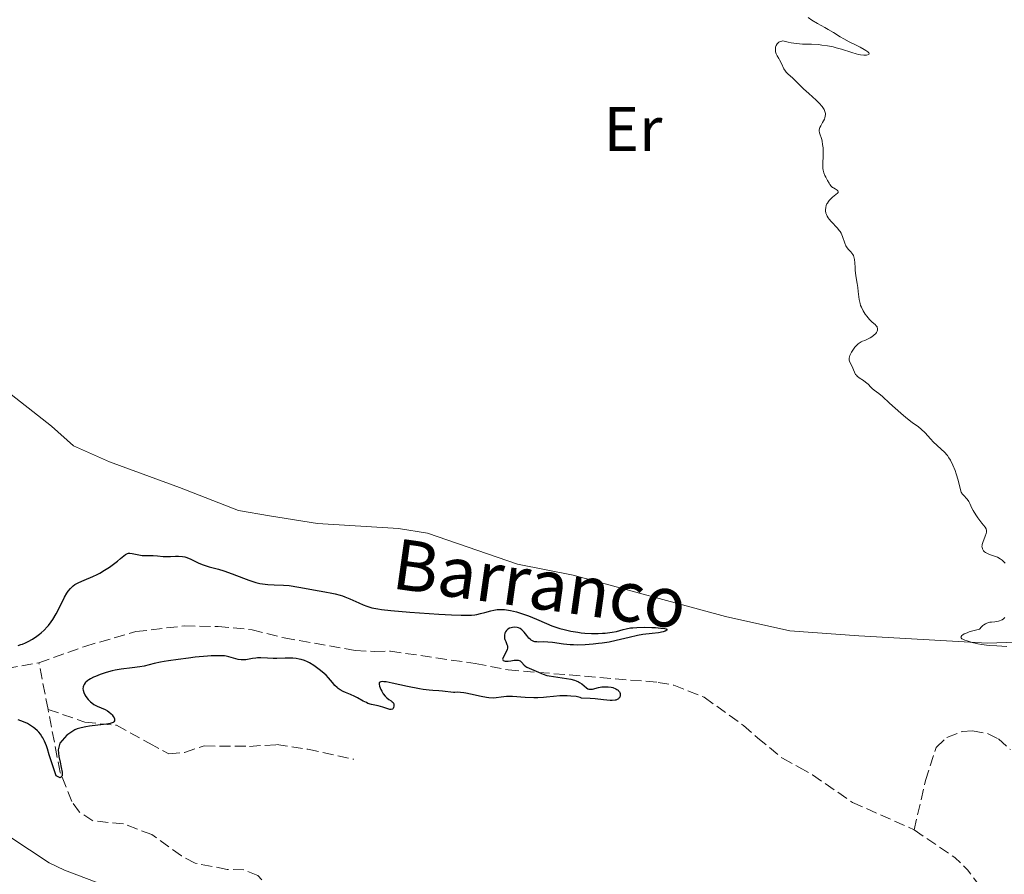
# Model space of a CAD drawing. Units: metres. Extents: x 622182 to 625663, y 4667036 to 4669409.
# Drawn here: x 622494 to 622650, y 4667936 to 4668071 of the extents above; entities that cross this region are included whole.
import ezdxf
from ezdxf.enums import TextEntityAlignment as Align

# ---------------------------------------------------------------- set-up
doc = ezdxf.new("R2010")
doc.units = ezdxf.units.M
doc.header["$MEASUREMENT"] = 0
doc.linetypes.add('DGN Style 3', pattern=[2.435890702152634, 1.739921930109024, -0.6959687720436097])
for name, color, linetype, lineweight in [('Barranco lineal', 142, 'DGN Style 3', 13), ('Curva de nivel directora', 30, 'Continuous', 30), ('Curva de nivel intermedia', 30, 'Continuous', 0), ('Etiqueta de uso rústico', 92, 'Continuous', 0), ('Línea de cambio de uso (parcela vista)', 92, 'Continuous', 0), ('Texto de arroyo-regatas y barrancos', 142, 'Continuous', 0)]:
    doc.layers.add(name, color=color, linetype=linetype, lineweight=lineweight)
doc.styles.add('Style-Arial', font='arial.ttf')

msp = doc.modelspace()

# ---------------------------------------------------------------- linework, layer by layer
at = {"layer": 'Barranco lineal', "color": 142, "linetype": 'DGN Style 3', "lineweight": 13, "extrusion": (-0.005832776086898715, 0.03006123060461123, 0.9995310406073723), "elevation": 136968.7270409156, "flags": 128}
msp.add_lwpolyline([(-1500243.353866906, -4461824.788547907), (-1500243.353866906, -4461832.29951988)], dxfattribs=at)
at = {"layer": 'Barranco lineal', "color": 142, "linetype": 'DGN Style 3', "lineweight": 13, "elevation": 275.2299999999959, "flags": 128}
msp.add_lwpolyline([(622636.1600000003, 4667942.560000001), (622642.6100000005, 4667938.17), (622644.6299999999, 4667936.24), (622647.6500000004, 4667932.199999999), (622650.1900000004, 4667924.949999999)], dxfattribs=at)
at = {"layer": 'Barranco lineal', "color": 142, "linetype": 'DGN Style 3', "lineweight": 13}
for points in [[(622497.3799999999, 4667969.039999999, 274.8500000000058), (622504.6399999997, 4667971.66, 275.2299999999959), (622512.7599999999, 4667973.99, 275.2299999999959), (622520.4100000003, 4667974.91, 275.2299999999959), (622525.7699999996, 4667974.800000001, 274.8500000000058), (622531.1600000003, 4667974.300000001, 274.8500000000058), (622536.25, 4667972.99, 274.8500000000058), (622547.5099999999, 4667971.02, 274.4799999999959), (622550.5199999996, 4667970.850000001, 274.4799999999959), (622553.0999999996, 4667970.890000001, 274.8500000000058), (622566.5700000003, 4667968.930000001, 274.8500000000058), (622571.7599999999, 4667967.930000001, 275.2299999999959), (622595.5700000003, 4667965.949999999, 275.2299999999959), (622598.0300000003, 4667965.5, 275.2299999999959), (622602.8700000001, 4667963.58, 275.2299999999959), (622609.0800000001, 4667959.130000001, 275.2299999999959), (622611.3399999999, 4667957.16, 275.6000000000058), (622615.2699999996, 4667953.91, 275.6000000000058), (622617.8899999997, 4667952.5, 275.6000000000058), (622620.04, 4667951.279999999, 275.2299999999959), (622626.3600000005, 4667946.92, 275.2299999999959), (622636.1600000003, 4667942.560000001, 275.2299999999959)], [(622492.2599999999, 4667968.16, 274.8500000000058), (622497.3799999999, 4667969.039999999, 274.8500000000058)], [(622536.0700000003, 4667931.09, 277.570000000007), (622532.1100000005, 4667935.300000001, 277.1999999999971), (622529.8899999997, 4667936.189999999, 277.1999999999971), (622527.2199999997, 4667936.289999999, 277.1999999999971), (622522.1699999999, 4667937.27, 277.1999999999971), (622519.9699999997, 4667938.439999999, 277.1999999999971), (622515.29, 4667941.82, 276.8300000000018), (622510.79, 4667943.49, 276.8300000000018), (622505.9299999997, 4667943.99, 276.8300000000018), (622503.8300000001, 4667945.34, 276.4900000000052), (622502.5700000003, 4667947.039999999, 276.0800000000018), (622500.75, 4667951.66, 275.3899999999995), (622498.8099999996, 4667961.67, 275.0800000000018)], [(622498.8099999996, 4667961.67, 275.0800000000018), (622504.6699999999, 4667959.630000001, 275.4499999999971), (622509.6799999997, 4667959.140000001, 275.4499999999971), (622514.8300000001, 4667956.310000001, 275.4499999999971), (622517.9699999997, 4667954.609999999, 275.820000000007), (622520.4600000001, 4667954.84, 275.820000000007), (622523.5899999999, 4667955.869999999, 275.820000000007), (622530.7800000003, 4667955.800000001, 276.1999999999971), (622535.0499999998, 4667956.07, 276.1999999999971), (622540, 4667955.34, 276.1399999999995), (622547.3300000001, 4667953.75, 276.9400000000023)], [(622636.1600000003, 4667942.560000001, 275.2299999999959), (622637.9699999997, 4667950.359999999, 275.2299999999959), (622639.6299999999, 4667955.630000001, 275.6000000000058), (622641.3499999996, 4667957.220000001, 275.6000000000058), (622643.7699999996, 4667958.130000001, 275.6000000000058), (622645.4100000003, 4667958.26, 275.6000000000058), (622647.8099999996, 4667957.83, 275.8300000000018), (622649.5199999996, 4667956.970000001, 275.9799999999959), (622651.4299999997, 4667955.289999999, 275.9799999999959)]]:
    msp.add_polyline3d(points, dxfattribs=at)
at = {"layer": 'Curva de nivel directora', "color": 30, "linetype": 'Continuous', "lineweight": 30, "elevation": 275, "flags": 128}
for points in [[(622494.0699999994, 4667971.82), (622494.4899999995, 4667971.930000001), (622494.7499999988, 4667972.02), (622495.2400000005, 4667972.220000001), (622495.6399999984, 4667972.410000001), (622496.3699999994, 4667972.810000001), (622497.0399999998, 4667973.26), (622497.4600000001, 4667973.58), (622497.7199999995, 4667973.79), (622498.2000000001, 4667974.230000001), (622498.6799999983, 4667974.730000001), (622498.9100000008, 4667974.99), (622499.3299999987, 4667975.54), (622499.5900000002, 4667975.930000002), (622500.1, 4667976.800000001), (622500.6599999988, 4667977.930000001), (622501.4199999986, 4667979.449999999), (622501.7999999986, 4667980.110000002), (622501.9900000008, 4667980.390000001), (622502.3699999985, 4667980.859999999), (622502.7799999998, 4667981.24), (622503.0700000003, 4667981.45), (622503.2800000005, 4667981.57), (622503.7199999986, 4667981.800000001), (622504.5700000002, 4667982.17), (622505.9000000001, 4667982.720000002), (622506.6299999988, 4667983.080000003), (622507.0099999988, 4667983.28), (622507.7799999999, 4667983.730000002), (622508.5399999998, 4667984.220000002), (622509.0099999993, 4667984.550000003), (622509.8399999985, 4667985.180000001), (622510.3300000003, 4667985.59), (622510.8499999989, 4667986.039999999), (622511.079999999, 4667986.210000001), (622511.3000000003, 4667986.330000003), (622511.4199999988, 4667986.380000001), (622511.5899999987, 4667986.420000001), (622511.7699999998, 4667986.440000001), (622512.1699999998, 4667986.41), (622513.4999999999, 4667986.119999999), (622513.7199999989, 4667986.09), (622514.1799999992, 4667986.060000001)], [(622514.1799999992, 4667986.060000001), (622515.0699999989, 4667986.060000001), (622515.5099999993, 4667986.050000003), (622516.1599999996, 4667985.990000002), (622517.0899999995, 4667985.910000001), (622517.6199999992, 4667985.9), (622518.2099999993, 4667985.92), (622519.0499999997, 4667985.960000001), (622519.49, 4667985.960000001), (622520.1600000006, 4667985.9), (622520.4899999992, 4667985.84), (622520.82, 4667985.740000002), (622521.4599999993, 4667985.490000002), (622522.74, 4667984.87), (622523.3899999983, 4667984.580000001), (622523.719999999, 4667984.460000001), (622524.3899999995, 4667984.26), (622525.8600000005, 4667983.890000001), (622526.6699999995, 4667983.650000001), (622527.9999999994, 4667983.180000001), (622529.7999999986, 4667982.470000002), (622530.6399999991, 4667982.160000001), (622531.75, 4667981.800000001), (622532.4200000005, 4667981.630000001), (622532.8399999985, 4667981.550000001), (622533.6799999991, 4667981.460000001), (622534.649999999, 4667981.420000001), (622536.1399999999, 4667981.369999999), (622537.0299999994, 4667981.289999999), (622538.5699999996, 4667981.060000001), (622541.7900000004, 4667980.450000001), (622542.7299999992, 4667980.29), (622543.8400000001, 4667980.090000001), (622544.3699999999, 4667979.980000001), (622545.1299999999, 4667979.789999999), (622545.5099999999, 4667979.670000001), (622545.8899999997, 4667979.53), (622546.6499999998, 4667979.220000002), (622548.1200000005, 4667978.550000001), (622548.7999999999, 4667978.24), (622549.3699999999, 4667978.020000001), (622549.6699999995, 4667977.920000001), (622550.159999999, 4667977.789999999), (622551.0899999988, 4667977.61), (622551.6699999999, 4667977.529999999), (622553.1499999998, 4667977.359999999), (622556.2099999995, 4667977.090000002), (622560.8099999996, 4667976.77), (622562.7999999989, 4667976.66), (622564.3500000001, 4667976.600000001), (622564.9699999993, 4667976.600000001), (622565.9699999985, 4667976.62), (622566.5099999993, 4667976.670000001), (622566.829999999, 4667976.720000001), (622567.419999999, 4667976.850000001), (622568.0899999996, 4667977.04), (622569.0199999993, 4667977.310000001), (622569.52, 4667977.410000001), (622570.0399999986, 4667977.490000002), (622570.3200000003, 4667977.510000002), (622570.7400000005, 4667977.520000001), (622571.1899999997, 4667977.5), (622571.5000000005, 4667977.460000004), (622572.1299999985, 4667977.359999999), (622573.1099999998, 4667977.12), (622573.7499999991, 4667976.930000001), (622574.9899999995, 4667976.480000001), (622576.2500000002, 4667975.949999999), (622577.8599999995, 4667975.260000001), (622578.7200000001, 4667974.920000001), (622579.9899999996, 4667974.51), (622580.6600000003, 4667974.320000002), (622581.7199999997, 4667974.08), (622582.8099999982, 4667973.890000001), (622583.3699999994, 4667973.820000002), (622583.9199999992, 4667973.760000001), (622585.0199999989, 4667973.7), (622586.0699999994, 4667973.7), (622586.730000001, 4667973.730000001), (622587.149999999, 4667973.75), (622587.8999999999, 4667973.840000002), (622588.2799999999, 4667973.900000001), (622588.9399999994, 4667974.029999999), (622590.01, 4667974.320000002), (622590.4999999995, 4667974.449999999), (622591.1900000002, 4667974.580000001), (622591.5700000002, 4667974.619999999), (622592.1899999992, 4667974.670000001), (622593.3299999993, 4667974.690000001), (622594.5399999984, 4667974.660000003), (622595.1500000008, 4667974.630000001), (622595.9899999991, 4667974.57), (622596.6299999984, 4667974.480000001), (622596.8399999985, 4667974.42), (622596.9500000002, 4667974.36), (622596.9500000002, 4667974.220000002), (622596.6699999986, 4667974.070000002), (622596.3800000002, 4667973.970000001), (622595.6200000005, 4667973.810000001), (622594.619999999, 4667973.680000001), (622593.1199999992, 4667973.52)], [(622593.1199999992, 4667973.52), (622592.2899999998, 4667973.380000001), (622590.9499999988, 4667973.080000001), (622588.9299999982, 4667972.580000001), (622587.7900000005, 4667972.340000002), (622586.6999999997, 4667972.16), (622586.1299999997, 4667972.090000001), (622585.2800000003, 4667971.99), (622583.9900000007, 4667971.890000002), (622582.7500000001, 4667971.860000002), (622582.16, 4667971.880000001), (622581.5999999989, 4667971.91), (622580.5599999996, 4667972.010000001), (622578.7999999983, 4667972.260000001), (622578.0599999984, 4667972.340000002), (622577.3999999991, 4667972.350000001), (622576.6399999991, 4667972.340000002), (622576.3099999983, 4667972.350000001), (622575.9999999999, 4667972.390000001), (622575.8500000001, 4667972.430000001), (622575.64, 4667972.520000001), (622575.4399999988, 4667972.640000002), (622575.3099999991, 4667972.740000002), (622575.0700000002, 4667972.970000002), (622574.719999999, 4667973.360000002), (622574.3100000002, 4667973.890000001), (622574.1099999989, 4667974.120000001), (622573.9700000003, 4667974.26), (622573.6799999997, 4667974.470000002), (622573.4099999992, 4667974.600000001), (622573.2199999993, 4667974.65), (622572.8499999982, 4667974.690000001), (622572.4599999993, 4667974.660000003), (622572.2699999993, 4667974.619999999), (622571.99, 4667974.520000001), (622571.7399999996, 4667974.369999999), (622571.619999999, 4667974.270000001), (622571.5299999996, 4667974.17), (622571.3699999986, 4667973.939999999), (622571.2699999979, 4667973.740000002), (622571.1899999997, 4667973.420000001), (622571.1799999987, 4667973.090000001), (622571.1999999987, 4667972.920000001), (622571.2500000001, 4667972.750000001), (622571.3899999987, 4667972.42), (622571.5899999999, 4667971.970000001), (622571.6500000001, 4667971.74), (622571.6799999992, 4667971.49), (622571.6700000003, 4667971.369999999), (622571.619999999, 4667971.17), (622571.4600000002, 4667970.770000001), (622571.04, 4667970.02), (622570.9199999992, 4667969.730000001), (622570.8999999993, 4667969.61), (622570.9699999985, 4667969.440000001), (622571.1600000006, 4667969.34), (622571.3300000007, 4667969.310000001), (622571.7799999998, 4667969.320000002), (622572.1799999999, 4667969.369999999), (622572.7299999997, 4667969.449999999), (622573.0000000002, 4667969.470000002), (622573.3699999991, 4667969.460000004), (622573.53, 4667969.42), (622573.6699999986, 4667969.359999999), (622573.8999999987, 4667969.17), (622574.3199999991, 4667968.689999999), (622574.5800000007, 4667968.460000001), (622574.7300000002, 4667968.350000001), (622575.0900000001, 4667968.180000001), (622575.8700000002, 4667967.890000002), (622576.2399999991, 4667967.740000002), (622576.5799999988, 4667967.580000001), (622577.0599999994, 4667967.350000001), (622577.35, 4667967.230000002), (622577.9199999999, 4667967.060000002), (622578.2799999998, 4667966.980000001), (622579.6499999999, 4667966.77), (622581.029999999, 4667966.57), (622581.6999999996, 4667966.440000001), (622582.2999999986, 4667966.279999999), (622582.5600000002, 4667966.190000001), (622582.9199999999, 4667966.040000001), (622583.119999999, 4667965.930000001), (622583.480000001, 4667965.700000001), (622584.2299999997, 4667965.07), (622584.44, 4667964.940000001), (622584.5499999995, 4667964.890000002), (622584.7300000006, 4667964.850000001), (622584.8600000001, 4667964.850000001), (622585.1299999984, 4667964.880000001), (622586.0899999995, 4667965.12), (622586.6399999993, 4667965.220000001), (622587.2199999982, 4667965.260000001), (622587.6200000006, 4667965.24), (622588.1300000001, 4667965.170000001), (622588.3600000005, 4667965.11), (622588.8399999987, 4667964.940000001), (622589.0399999999, 4667964.830000001), (622589.1999999986, 4667964.710000001), (622589.2900000003, 4667964.630000004), (622589.4299999988, 4667964.449999999)], [(622540.9900000002, 4667968.600000001), (622540.2999999997, 4667969.029999999), (622539.98, 4667969.190000001), (622539.4700000003, 4667969.4), (622538.9400000006, 4667969.560000001), (622538.6399999988, 4667969.630000004), (622538.1499999993, 4667969.720000002), (622537.6100000006, 4667969.770000001), (622537.3200000002, 4667969.789999999), (622536.3999999993, 4667969.78), (622535.1200000006, 4667969.730000001), (622534.4999999994, 4667969.720000002), (622533.6199999986, 4667969.770000001), (622532.539999999, 4667969.840000001), (622532.0099999993, 4667969.82), (622531.75, 4667969.800000003), (622531.2200000002, 4667969.710000001), (622530.1899999998, 4667969.520000001), (622529.6800000002, 4667969.500000001), (622529.440000001, 4667969.51), (622528.9499999993, 4667969.600000001), (622527.4999999986, 4667970.010000001), (622527.0499999993, 4667970.100000001), (622526.7999999991, 4667970.130000001), (622526.39, 4667970.170000001), (622525.639999999, 4667970.180000001), (622524.669999999, 4667970.140000002), (622524.079999999, 4667970.100000001), (622522.1599999988, 4667969.920000001), (622521.0799999993, 4667969.800000003), (622519.4599999988, 4667969.600000001), (622517.9299999998, 4667969.380000002), (622517.2500000005, 4667969.270000001), (622516.6400000001, 4667969.150000002), (622515.6299999999, 4667968.930000001), (622514.0699999997, 4667968.539999999), (622513.3599999989, 4667968.390000002), (622512.1799999988, 4667968.24), (622510.4100000008, 4667968.050000003), (622509.4699999997, 4667967.890000002), (622508.9800000002, 4667967.779999999), (622508.0199999991, 4667967.520000001), (622507.0999999982, 4667967.210000002), (622506.3499999995, 4667966.900000001), (622506.0199999987, 4667966.750000001), (622505.5599999982, 4667966.51), (622505.2799999987, 4667966.330000001), (622505.1099999989, 4667966.220000002), (622504.8299999996, 4667965.980000001), (622504.7099999988, 4667965.870000001), (622504.5299999999, 4667965.630000002), (622504.4200000004, 4667965.400000001), (622504.369999999, 4667965.24), (622504.3400000001, 4667964.910000003), (622504.3600000001, 4667964.720000002), (622504.4800000008, 4667964.34), (622504.6599999996, 4667963.960000002), (622504.8099999994, 4667963.710000002), (622505.1699999992, 4667963.250000001), (622505.5499999992, 4667962.850000001), (622505.7599999993, 4667962.680000002), (622506.079999999, 4667962.439999999), (622506.610000001, 4667962.150000001), (622507.8499999992, 4667961.640000002), (622508.2699999994, 4667961.410000001), (622508.4699999985, 4667961.270000001), (622508.8099999981, 4667960.970000002), (622508.969999999, 4667960.810000001), (622509.159999999, 4667960.560000002), (622509.2999999998, 4667960.310000001), (622509.3400000001, 4667960.190000001), (622509.3699999992, 4667959.960000001), (622509.3499999989, 4667959.850000001), (622509.2699999985, 4667959.710000001), (622509.1299999999, 4667959.59), (622509.0000000002, 4667959.529999999), (622508.6899999996, 4667959.42), (622508.0999999995, 4667959.310000001), (622506.7199999982, 4667959.17), (622505.4100000006, 4667959.010000001), (622504.8299999996, 4667958.920000002), (622504.0699999996, 4667958.760000001), (622503.4399999992, 4667958.57), (622503.0900000005, 4667958.430000001), (622501.7999999986, 4667957.570000002), (622500.6699999998, 4667956.330000001), (622500.4399999996, 4667955.250000001), (622500.529999999, 4667954.210000002), (622500.7199999989, 4667953.289999999), (622500.9200000003, 4667952.470000001), (622501.0499999998, 4667951.720000002), (622501.0499999998, 4667951.150000002), (622500.7599999993, 4667950.820000002), (622500.1, 4667951.150000002), (622498.98, 4667954.460000004), (622498.7400000008, 4667955.380000001), (622498.5699999987, 4667955.880000002), (622498.2600000004, 4667956.640000002), (622497.9999999988, 4667957.130000001), (622497.8499999989, 4667957.37), (622497.61, 4667957.720000002)], [(622589.4299999988, 4667964.449999999), (622589.4800000002, 4667964.350000001), (622589.5400000006, 4667964.160000001), (622589.5599999984, 4667963.970000001), (622589.5499999997, 4667963.840000001), (622589.4800000002, 4667963.62), (622589.3499999985, 4667963.420000001), (622589.259999999, 4667963.340000001), (622589.0899999992, 4667963.230000001), (622588.87, 4667963.15), (622588.7400000005, 4667963.119999999), (622588.2699999987, 4667963.080000001), (622587.9800000006, 4667963.080000001), (622586.8799999985, 4667963.180000001), (622585.5700000009, 4667963.330000003), (622584.7799999998, 4667963.390000002), (622583.4099999995, 4667963.460000001), (622583.1900000004, 4667963.560000001), (622583.0000000005, 4667963.610000002), (622582.54, 4667963.7), (622581.7099999986, 4667963.780000002), (622581.1200000007, 4667963.800000001), (622579.9800000007, 4667963.800000001), (622578.9599999993, 4667963.720000001), (622577.8799999997, 4667963.590000001), (622577.3599999989, 4667963.53), (622576.4800000006, 4667963.49), (622575.839999999, 4667963.49), (622574.5, 4667963.550000001), (622572.4799999995, 4667963.689999999), (622571.8400000002, 4667963.7), (622571.5400000007, 4667963.680000001), (622570.66, 4667963.58), (622569.86, 4667963.480000001), (622569.4299999984, 4667963.460000001), (622568.7199999999, 4667963.49), (622568.3299999987, 4667963.539999999), (622567.4900000005, 4667963.689999999), (622565.8099999997, 4667964.090000002), (622565.0799999988, 4667964.25), (622564.7699999983, 4667964.300000002), (622564.2400000006, 4667964.359999999), (622563.8200000003, 4667964.370000001), (622563.3499999987, 4667964.359999999), (622563.1299999997, 4667964.359999999), (622561.3700000006, 4667964.560000001), (622560.7899999995, 4667964.59), (622559.8399999995, 4667964.65), (622559.2699999996, 4667964.699999999), (622558.2799999993, 4667964.82), (622557.7299999995, 4667964.910000003), (622555.8399999986, 4667965.29), (622553.3699999988, 4667965.84), (622552.4199999988, 4667966.010000002), (622552.0599999989, 4667966.050000002), (622551.8699999988, 4667966.060000001), (622551.5800000007, 4667966.040000001), (622551.4699999989, 4667966), (622551.3399999992, 4667965.910000001), (622551.2999999989, 4667965.760000002), (622551.3100000002, 4667965.650000001), (622551.3799999993, 4667965.360000002), (622551.5999999985, 4667964.84), (622551.7399999992, 4667964.560000001), (622551.9800000006, 4667964.150000002), (622552.26, 4667963.780000002), (622552.4099999998, 4667963.610000002), (622552.5599999995, 4667963.470000003), (622552.8700000002, 4667963.250000001), (622553.2399999991, 4667963.000000001), (622553.3999999999, 4667962.880000004), (622553.5299999996, 4667962.75), (622553.6300000001, 4667962.560000001), (622553.6700000004, 4667962.300000001), (622553.6599999992, 4667962.180000001), (622553.5999999989, 4667961.960000002), (622553.5199999984, 4667961.82), (622553.42, 4667961.710000001), (622553.2500000002, 4667961.65), (622553.0099999988, 4667961.670000001), (622551.9299999992, 4667962.03), (622551.1799999982, 4667962.210000002), (622550.0899999996, 4667962.450000001), (622549.5499999988, 4667962.620000001), (622549.2999999984, 4667962.730000001), (622548.8099999989, 4667962.970000002), (622547.8999999993, 4667963.49), (622547.4599999988, 4667963.730000001), (622546.7999999995, 4667964.029999999), (622545.9700000002, 4667964.350000001), (622545.5999999992, 4667964.500000001), (622545.1199999986, 4667964.76), (622544.8399999992, 4667964.960000001), (622544.6600000004, 4667965.11), (622544.2999999983, 4667965.460000002), (622543.9000000004, 4667965.940000001), (622543.2700000001, 4667966.690000001), (622542.9100000003, 4667967.070000002), (622542.2799999999, 4667967.640000001), (622541.8300000007, 4667968.000000001), (622540.9900000002, 4667968.600000001)], [(622497.61, 4667957.720000002), (622497.3499999985, 4667958.039999999), (622497.1499999994, 4667958.250000001), (622496.7400000005, 4667958.630000001), (622496.5100000001, 4667958.810000002), (622496.0499999997, 4667959.130000002), (622495.5499999991, 4667959.42), (622495.2099999993, 4667959.580000001), (622494.4999999985, 4667959.86), (622494.0999999985, 4667959.99)]]:
    msp.add_lwpolyline(points, dxfattribs=at)
at = {"layer": 'Curva de nivel intermedia', "color": 30, "linetype": 'Continuous', "lineweight": 0, "elevation": 279.9999999999999, "flags": 128}
for points in [[(622619.3800000002, 4668071.4), (622619.9400000013, 4668071), (622620.8100000008, 4668070.470000001), (622621.9800000021, 4668069.829999999), (622622.5499999997, 4668069.51), (622623.3700000001, 4668069.02), (622624.4500000018, 4668068.340000001)], [(622624.4500000018, 4668068.340000001), (622625.0100000007, 4668068.01), (622625.8800000001, 4668067.550000002), (622627.0500000014, 4668066.970000001), (622627.6000000013, 4668066.7), (622628.2500000016, 4668066.34), (622628.5199999999, 4668066.17), (622628.8300000007, 4668065.929999999), (622628.9600000002, 4668065.789999999), (622629.0099999994, 4668065.640000001), (622628.9600000002, 4668065.550000001), (622628.6200000005, 4668065.439999999), (622628.1900000013, 4668065.42), (622627.6399999993, 4668065.49), (622627.3300000008, 4668065.550000001), (622626.990000001, 4668065.630000002), (622626.2700000014, 4668065.84), (622624.6399999997, 4668066.36), (622623.7700000001, 4668066.609999998), (622623.3200000009, 4668066.720000001), (622622.4200000003, 4668066.900000001), (622621.5400000017, 4668067.029999998), (622620.9699999995, 4668067.100000001), (622619.9099999999, 4668067.16), (622618.4400000015, 4668067.17), (622617.4800000003, 4668067.27), (622616.66, 4668067.399999999), (622616.1799999995, 4668067.5), (622615.3600000015, 4668067.689999999), (622615.0199999994, 4668067.599999999), (622614.8300000017, 4668067.520000001), (622614.7199999999, 4668067.46), (622614.5400000011, 4668067.319999998), (622614.4299999994, 4668067.210000002), (622614.2700000006, 4668066.960000001), (622614.1800000012, 4668066.689999999), (622614.1600000011, 4668066.51), (622614.17, 4668066.149999999), (622614.2000000014, 4668065.970000001), (622614.2999999997, 4668065.640000001), (622614.4500000017, 4668065.329999999), (622614.6900000009, 4668064.9), (622614.8200000006, 4668064.67), (622615.110000001, 4668064.08), (622615.5200000001, 4668063.26), (622615.7400000015, 4668062.909999999), (622615.8600000021, 4668062.75), (622616.1100000002, 4668062.48), (622616.9400000017, 4668061.749999999), (622618.6100000013, 4668060.100000001), (622619.4600000007, 4668059.33), (622620.6200000008, 4668058.289999999), (622621.1000000014, 4668057.83), (622621.5999999997, 4668057.279999998), (622621.800000001, 4668056.99), (622621.9000000015, 4668056.82), (622622.02, 4668056.500000001), (622622.0900000016, 4668056.179999999), (622622.1000000006, 4668056.020000001), (622622.0700000015, 4668055.75), (622621.990000001, 4668055.460000001), (622621.9200000018, 4668055.289999999), (622621.630000001, 4668054.739999999), (622621.3499999995, 4668054.220000001), (622621.230000001, 4668053.960000002), (622621.1200000015, 4668053.600000001), (622621.1000000014, 4668053.430000001), (622621.1300000004, 4668053.109999999), (622621.5000000015, 4668052.029999998), (622621.5599999996, 4668051.8), (622621.6500000012, 4668051.279999999), (622621.7200000006, 4668050.710000002), (622621.7400000006, 4668050.329999999), (622621.7500000017, 4668049.58), (622621.6600000003, 4668048.109999999), (622621.6700000013, 4668047.66), (622621.7000000004, 4668047.439999999), (622621.7300000016, 4668047.210000001), (622621.8600000013, 4668046.76), (622622.02, 4668046.33), (622622.1400000007, 4668046.050000001), (622622.4100000011, 4668045.539999999), (622622.6700000004, 4668045.109999998), (622622.8, 4668044.92), (622623.0100000004, 4668044.659999998), (622623.2400000005, 4668044.449999998), (622623.3700000001, 4668044.359999999), (622623.6400000005, 4668044.199999998), (622623.9600000002, 4668044.010000001), (622624.0700000019, 4668043.91), (622624.120000001, 4668043.81), (622624.0899999999, 4668043.65), (622624.0100000015, 4668043.55), (622623.740000001, 4668043.3), (622623.2200000003, 4668042.890000001), (622622.9499999998, 4668042.649999999), (622622.6900000006, 4668042.380000001), (622622.5800000011, 4668042.229999999), (622622.4, 4668041.960000001), (622622.3200000017, 4668041.82), (622622.2300000001, 4668041.599999999)], [(622622.2300000001, 4668041.599999999), (622622.1400000007, 4668041.25), (622622.1100000016, 4668040.890000001), (622622.1100000016, 4668040.710000001), (622622.1800000009, 4668040.34), (622622.2400000013, 4668040.15), (622622.3700000009, 4668039.869999998), (622622.5400000007, 4668039.599999998), (622622.6799999994, 4668039.42), (622622.9800000011, 4668039.06), (622623.9900000015, 4668037.989999999), (622624.290000001, 4668037.630000001), (622624.4200000007, 4668037.449999998), (622624.5800000015, 4668037.180000001), (622624.8200000006, 4668036.640000001), (622625.1500000015, 4668035.630000001), (622625.3300000003, 4668035.199999999), (622625.450000001, 4668035.019999999), (622625.7200000016, 4668034.67), (622626.1200000015, 4668034.249999999), (622626.3000000004, 4668034.029999998), (622626.4600000014, 4668033.789999999), (622626.5300000006, 4668033.659999999), (622626.610000001, 4668033.46), (622626.7100000017, 4668033), (622626.7499999997, 4668032.48), (622626.7899999998, 4668031.730000001), (622626.8200000012, 4668031.34), (622626.9300000007, 4668030.449999999), (622627.140000001, 4668029.210000001), (622627.2300000002, 4668028.569999999), (622627.2999999995, 4668027.929999998), (622627.3900000011, 4668027.079999999), (622627.4500000015, 4668026.649999999), (622627.5800000011, 4668026.029999998), (622627.6799999995, 4668025.730000001), (622627.7900000013, 4668025.439999999), (622628.0800000018, 4668024.88), (622628.4100000004, 4668024.359999998), (622628.6400000006, 4668024.05), (622629.0899999999, 4668023.519999999), (622629.5300000003, 4668023.09), (622629.9800000017, 4668022.680000001), (622630.1600000005, 4668022.49), (622630.2800000012, 4668022.309999999), (622630.3200000015, 4668022.210000001), (622630.3700000006, 4668022.060000001), (622630.3700000006, 4668021.819999999), (622630.3200000015, 4668021.660000001), (622630.2000000008, 4668021.439999999), (622630.0900000012, 4668021.300000001), (622629.7900000017, 4668021.02), (622629.4400000008, 4668020.749999999), (622629.1799999992, 4668020.59), (622628.6800000009, 4668020.329999999), (622628.3500000001, 4668020.190000001), (622627.9500000001, 4668020.05), (622627.7500000009, 4668019.949999998), (622627.4400000003, 4668019.75), (622627.2700000005, 4668019.619999998), (622627.1100000017, 4668019.460000002), (622626.780000001, 4668019.100000001), (622626.5400000019, 4668018.789999999), (622626.2100000009, 4668018.300000002), (622625.9600000007, 4668017.81), (622625.8900000014, 4668017.589999998), (622625.850000001, 4668017.390000001), (622625.8400000001, 4668017.26), (622625.8600000001, 4668017.029999999), (622625.9600000007, 4668016.720000001), (622626.2700000014, 4668016.130000001), (622626.6900000017, 4668015.119999998), (622626.8800000015, 4668014.800000001), (622627, 4668014.649999999), (622627.1299999997, 4668014.509999998), (622627.4500000015, 4668014.26), (622628.1399999999, 4668013.8), (622628.4599999995, 4668013.580000001), (622628.8600000018, 4668013.23), (622629.290000001, 4668012.77), (622629.49, 4668012.57), (622629.8299999997, 4668012.3), (622630.5499999995, 4668011.739999999), (622631.1200000016, 4668011.27), (622632.2700000005, 4668010.239999999), (622634.0400000007, 4668008.649999999), (622634.8600000012, 4668007.949999998), (622635.8600000002, 4668007.179999999), (622636.8500000006, 4668006.470000001), (622637.2800000019, 4668006.119999999), (622637.8899999998, 4668005.51), (622638.7500000005, 4668004.56), (622639.230000001, 4668004.07), (622639.7699999996, 4668003.58), (622640.5200000006, 4668002.900000001), (622640.9000000006, 4668002.53), (622641.4300000003, 4668001.910000001), (622641.6800000007, 4668001.569999998), (622641.9100000008, 4668001.199999998), (622642.310000001, 4668000.399999999), (622642.6500000008, 4667999.57)], [(622642.6500000008, 4667999.57), (622642.8400000007, 4667999.029999999), (622643.1300000013, 4667998.029999998), (622643.5000000001, 4667996.49), (622643.6299999999, 4667996.140000001), (622643.7100000002, 4667995.980000001), (622643.7999999997, 4667995.84), (622644.020000001, 4667995.569999999), (622644.5100000004, 4667995.069999998), (622644.7400000006, 4667994.800000001), (622644.8300000001, 4667994.650000001), (622644.9999999999, 4667994.34), (622645.3200000017, 4667993.599999998), (622645.5300000019, 4667993.180000001), (622645.9299999997, 4667992.500000001), (622646.2500000016, 4667992.039999999), (622646.890000001, 4667991.210000001), (622647.4100000017, 4667990.569999999), (622647.5700000003, 4667990.279999999), (622647.6300000007, 4667990.06), (622647.6399999997, 4667989.949999998), (622647.6200000017, 4667989.760000001), (622647.5800000015, 4667989.56), (622647.4200000007, 4667989.11), (622647.0400000006, 4667988.150000001), (622646.9500000012, 4667987.84), (622646.9300000012, 4667987.699999999), (622646.9199999999, 4667987.500000001), (622646.9300000012, 4667987.369999998), (622646.9900000015, 4667987.13), (622647.0400000006, 4667987.02), (622647.1700000003, 4667986.819999998), (622647.3400000001, 4667986.649999999), (622647.480000001, 4667986.539999999), (622647.8000000005, 4667986.359999998), (622647.9900000006, 4667986.279999998), (622648.4300000009, 4667986.130000001), (622649.05, 4667985.92), (622649.3600000008, 4667985.789999999), (622649.8200000012, 4667985.55), (622650.1100000017, 4667985.34), (622650.4600000004, 4667985.009999998), (622650.6200000015, 4667984.829999999)], [(622650.540000001, 4667976.230000001), (622650.3399999997, 4667976.029999999), (622650.1000000006, 4667975.869999998), (622649.9800000021, 4667975.8), (622649.6900000017, 4667975.689999999), (622649.5400000019, 4667975.640000001), (622649.2900000014, 4667975.599999999), (622648.9400000006, 4667975.560000001), (622648.4100000008, 4667975.52), (622648.1400000004, 4667975.470000001), (622647.7100000011, 4667975.350000001), (622647.500000001, 4667975.25), (622647.2000000017, 4667975.08), (622647.0600000008, 4667974.970000001), (622646.8399999995, 4667974.779999998), (622646.5100000009, 4667974.409999999), (622645.4600000003, 4667974.119999998), (622644.9000000015, 4667973.939999999), (622644.5900000008, 4667973.83), (622644.1100000005, 4667973.619999998), (622643.86, 4667973.48), (622643.7300000003, 4667973.390000001), (622643.6000000007, 4667973.220000001), (622643.5700000017, 4667973.100000001), (622643.6100000018, 4667972.999999999), (622643.7400000015, 4667972.869999999), (622643.8700000012, 4667972.789999999), (622644.2100000009, 4667972.63), (622644.5500000007, 4667972.509999999), (622645.3500000008, 4667972.279999999), (622646.2400000005, 4667972.08), (622646.8600000017, 4667971.970000001), (622648.070000001, 4667971.81), (622649.3000000004, 4667971.720000001), (622650.8400000005, 4667971.66)]]:
    msp.add_lwpolyline(points, dxfattribs=at)
at = {"layer": 'Línea de cambio de uso (parcela vista)', "color": 92, "linetype": 'Continuous', "lineweight": 0}
for points in [[(622652.2100000001, 4667972.32, 279.8899999999995), (622647.7800000003, 4667972.140000001, 279.9700000000012), (622627.3799999999, 4667973.34, 279.5599999999977), (622616.4600000001, 4667974.130000001, 279.5200000000041), (622606.2300000006, 4667976.41, 278.1100000000006), (622582.0899999999, 4667982.930000001, 279.2799999999988), (622573.2400000002, 4667984.689999999, 279), (622558.9800000006, 4667989.619999999, 279.179999999993), (622554.3899999997, 4667990.369999999, 278.9799999999959), (622541.5499999998, 4667991.119999999, 278.8800000000047), (622533.9500000002, 4667992.350000001, 278.5800000000018), (622529.0300000003, 4667993.199999999, 278.2400000000052), (622519.6500000004, 4667996.84, 278.0299999999988), (622508.54, 4668000.92, 277.9199999999983), (622502.8600000005, 4668003.480000001, 277.9100000000035), (622499.3600000005, 4668006.58, 278.0099999999948), (622491.4800000006, 4668012.75, 278.1399999999995), (622487.1699999999, 4668017.550000001, 278.2899999999936), (622480.7000000002, 4668027, 278.3099999999977)], [(622399.8399999999, 4667934.949999999, 276.7700000000041), (622400.3600000005, 4667937.460000001, 276.9199999999983), (622401.5199999996, 4667940.199999999, 276.9799999999959), (622405.0599999996, 4667945.289999999, 277.0599999999977), (622407.29, 4667947.449999999, 277.1399999999995), (622409.7800000003, 4667949.300000001, 277.1900000000023), (622412.5, 4667950.810000001, 277.2700000000041), (622415.3899999997, 4667951.949999999, 277.2899999999936), (622419, 4667952.789999999, 277.4199999999983), (622424.5899999999, 4667952.980000001, 277.5099999999948), (622428.25, 4667952.380000001, 277.5500000000029), (622435.9600000001, 4667952.09, 277.5500000000029), (622453.3899999997, 4667950.65, 277.6600000000035), (622478.9199999999, 4667947.560000001, 278.2299999999959), (622482.3700000001, 4667946.689999999, 278.3099999999977), (622486.9800000006, 4667944.74, 278.5200000000041), (622492.7400000002, 4667941.449999999, 278.5), (622499.0099999999, 4667937.310000001, 278.6000000000058), (622501.4000000004, 4667936.140000001, 278.4799999999959), (622520.3799999999, 4667928.99, 278.9199999999983)]]:
    msp.add_polyline3d(points, dxfattribs=at)

# ---------------------------------------------------------------- texts
at = {"layer": 'Etiqueta de uso rústico', "color": 92, "linetype": 'Continuous', "lineweight": 0, "style": 'Style-Arial'}
msp.add_text('Er', height=7.000000000000002, dxfattribs=at).set_placement((622591.5754566083, 4668053.710010001, 279.679999999993), align=Align.MIDDLE_CENTER)
at = {"layer": 'Texto de arroyo-regatas y barrancos', "color": 142, "linetype": 'Continuous', "lineweight": 0, "style": 'Style-Arial'}
msp.add_text('Barranco', height=8, rotation=351.98936, dxfattribs=at).set_placement((622553.100000001, 4667980.890000001, 276.070000000007))

doc.saveas('drawing.dxf')
